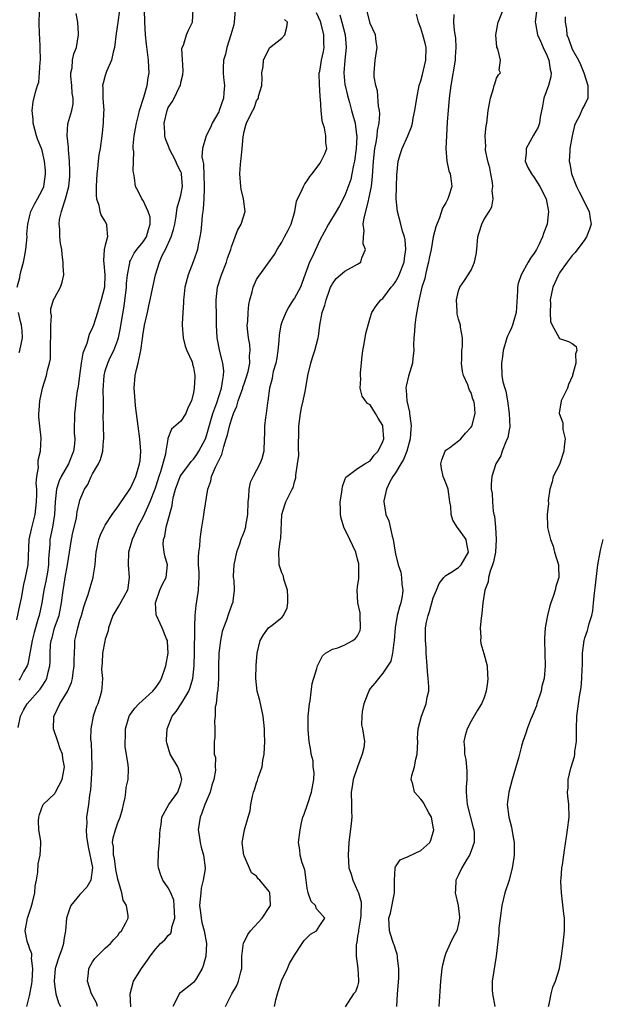
# Model space of a CAD drawing. Units: inches. Extents: x 2610000 to 2613000, y 1497000 to 1500000.
# Drawn here: x 2610391 to 2610484, y 1497487 to 1497643 of the extents above; entities that cross this region are included whole.
import ezdxf

# ---------------------------------------------------------------- set-up
doc = ezdxf.new("R2010")
doc.units = ezdxf.units.IN
doc.header["$MEASUREMENT"] = 0
doc.layers.add('LD26101497_2ft', color=93, linetype='Continuous')

msp = doc.modelspace()

# ---------------------------------------------------------------- linework, layer by layer
at = {"layer": 'LD26101497_2ft'}
for points, elevation in [([(2610392.56, 1497487), (2610393, 1497488.68), (2610393.39, 1497490.61), (2610393.4, 1497491), (2610393.53, 1497493), (2610393.32, 1497494.68), (2610393.35, 1497495), (2610393.35, 1497495.35), (2610393, 1497496.26), (2610392.85, 1497496.85), (2610392.74, 1497497), (2610392.62, 1497497.38), (2610392.34, 1497499), (2610392.7, 1497501), (2610393.26, 1497502.74), (2610393.49, 1497503.49), (2610393.83, 1497505), (2610393.91, 1497506.09), (2610394.09, 1497507), (2610394.3, 1497508.3), (2610394.39, 1497509.61), (2610394.71, 1497511), (2610394.81, 1497512.81), (2610394.8, 1497513), (2610394.78, 1497513.22), (2610394.49, 1497515), (2610394.44, 1497516.44), (2610394.46, 1497517), (2610394.58, 1497517.42), (2610395.1, 1497518.9), (2610395.17, 1497519), (2610397, 1497520.78), (2610397.15, 1497521), (2610398.16, 1497523), (2610398.42, 1497524.42), (2610398.54, 1497525), (2610398.3, 1497526.3), (2610398.24, 1497527), (2610397.85, 1497527.85), (2610397.49, 1497529), (2610396.82, 1497531), (2610396.85, 1497532.85), (2610396.87, 1497533), (2610396.92, 1497533.08), (2610397.83, 1497535), (2610399, 1497536.93), (2610399.66, 1497538.34), (2610399.81, 1497539), (2610399.92, 1497539.92), (2610400.1, 1497541), (2610400.08, 1497541.92), (2610400.2, 1497544.2), (2610400.2, 1497545), (2610400.36, 1497545.64), (2610400.64, 1497547), (2610401, 1497548.23), (2610401.26, 1497549), (2610401.64, 1497550.36), (2610401.84, 1497551), (2610402.28, 1497552.28), (2610402.6, 1497553.4), (2610403.11, 1497555), (2610403.11, 1497555.11), (2610403.39, 1497557), (2610403.53, 1497558.47), (2610403.55, 1497559), (2610403.98, 1497561), (2610404.26, 1497561.74), (2610404.83, 1497563), (2610405, 1497563.29), (2610406.12, 1497565), (2610407, 1497566.19), (2610407.32, 1497566.68), (2610408.7, 1497568.7), (2610409, 1497569.17), (2610409.85, 1497571), (2610410.46, 1497573), (2610410.52, 1497573.48), (2610410.64, 1497575), (2610410.5, 1497577), (2610410.22, 1497579), (2610409.81, 1497582.19), (2610409.73, 1497583), (2610409.71, 1497583.71), (2610409.58, 1497585), (2610409.75, 1497587), (2610409.95, 1497587.95), (2610410.24, 1497589), (2610410.53, 1497590.53), (2610410.66, 1497591), (2610410.89, 1497592.89), (2610411, 1497593.67), (2610411.24, 1497595), (2610411.7, 1497597), (2610411.92, 1497598.08), (2610412.14, 1497599), (2610412.53, 1497601), (2610412.95, 1497603), (2610413.59, 1497605), (2610414.04, 1497606.04), (2610414.53, 1497607), (2610415.46, 1497609), (2610415.85, 1497610.15), (2610416.03, 1497611), (2610416.25, 1497612.25), (2610416.43, 1497613.57), (2610416.85, 1497615), (2610417, 1497615.6), (2610417.27, 1497617), (2610417.11, 1497619), (2610417.09, 1497619.09), (2610417, 1497619.3), (2610416.43, 1497620.43), (2610416.19, 1497621), (2610415.16, 1497623), (2610415.13, 1497623.13), (2610414.55, 1497624.55), (2610414.43, 1497625), (2610414.44, 1497625.56), (2610414.37, 1497627), (2610414.81, 1497629), (2610415, 1497629.49), (2610415.61, 1497630.39), (2610415.94, 1497631), (2610416.8, 1497632.8), (2610416.91, 1497633), (2610417, 1497633.48), (2610417.32, 1497634.68), (2610417.33, 1497635.33), (2610417.13, 1497638.87), (2610417.18, 1497639), (2610417.39, 1497639.39), (2610417.89, 1497641), (2610418.22, 1497641.78), (2610418.85, 1497643), (2610418.94, 1497645.06)], 9078), ([(2610473.56, 1497646.44), (2610473.16, 1497643), (2610473.19, 1497642.81), (2610473.49, 1497641), (2610474, 1497640), (2610474.42, 1497639), (2610475, 1497637.8), (2610475.33, 1497637), (2610475.53, 1497635.53), (2610475.65, 1497635), (2610475.62, 1497634.38), (2610475.25, 1497633), (2610474.49, 1497631), (2610474.3, 1497629.7), (2610473.94, 1497627.94), (2610473.85, 1497627), (2610473.62, 1497626.38), (2610472.88, 1497625.12), (2610471.7, 1497623), (2610471.7, 1497622.3), (2610471.55, 1497621), (2610471.99, 1497619.99), (2610472.57, 1497619), (2610473, 1497618.42), (2610473.9, 1497617), (2610474.86, 1497615), (2610475.25, 1497613), (2610475.03, 1497611), (2610474.45, 1497609.55), (2610474.32, 1497609), (2610473.73, 1497607.73), (2610473.35, 1497607), (2610473, 1497606.4), (2610472.4, 1497605.6), (2610472.03, 1497605), (2610470.91, 1497603), (2610470.42, 1497601.58), (2610470.35, 1497601), (2610470.36, 1497600.36), (2610470.14, 1497597), (2610469.74, 1497595.74), (2610469.54, 1497595), (2610469.4, 1497594.6), (2610469, 1497593.79), (2610468.75, 1497593.25), (2610468.67, 1497593), (2610468.08, 1497591), (2610467.98, 1497590.02), (2610467.79, 1497589), (2610467.85, 1497587), (2610468.01, 1497585.99), (2610468.31, 1497585), (2610468.51, 1497584.51), (2610468.74, 1497583), (2610469, 1497581), (2610469.11, 1497578.89), (2610469, 1497578.4), (2610468.83, 1497577.17), (2610468.49, 1497576.49), (2610467.91, 1497575), (2610467.7, 1497574.3), (2610467, 1497573.18), (2610466.9, 1497573), (2610466.27, 1497571), (2610466.19, 1497569.81), (2610466.19, 1497569), (2610466.34, 1497568.34), (2610466.38, 1497567), (2610466.47, 1497565.53), (2610466.6, 1497565), (2610466.71, 1497564.71), (2610466.85, 1497563), (2610466.97, 1497561), (2610466.83, 1497559), (2610466.53, 1497557.47), (2610466.4, 1497557), (2610465.99, 1497555.99), (2610465.74, 1497555), (2610465.67, 1497554.33), (2610465.14, 1497553), (2610464.84, 1497551), (2610464.68, 1497549.32), (2610464.56, 1497548.56), (2610464.42, 1497547), (2610464.52, 1497545.48), (2610464.5, 1497545), (2610464.53, 1497544.53), (2610465.02, 1497542.98), (2610465.52, 1497541), (2610465.59, 1497539.59), (2610465.64, 1497539), (2610465.6, 1497538.39), (2610465.4, 1497537), (2610465, 1497535.84), (2610464.65, 1497535), (2610464.02, 1497533.98), (2610463, 1497532.24), (2610462.35, 1497531), (2610462.03, 1497529.97), (2610461.83, 1497529), (2610461.96, 1497527.96), (2610461.95, 1497527), (2610462.16, 1497526.16), (2610462.33, 1497524.33), (2610462.3, 1497523), (2610462.2, 1497521.8), (2610462.19, 1497521), (2610462.28, 1497520.28), (2610462.37, 1497519), (2610463.33, 1497515.33), (2610463.43, 1497515), (2610463.48, 1497514.52), (2610463.49, 1497513), (2610463, 1497511.65), (2610462.74, 1497511), (2610462.26, 1497510.26), (2610461.52, 1497509), (2610461, 1497507.86), (2610460.56, 1497507), (2610460.53, 1497505.47), (2610460.47, 1497505), (2610460.95, 1497503), (2610461.14, 1497501.14), (2610461.14, 1497501), (2610461, 1497500.18), (2610460.7, 1497499), (2610460.11, 1497497.89), (2610459.66, 1497497), (2610459, 1497495.47), (2610458.82, 1497495), (2610458.45, 1497493.55), (2610458.37, 1497493), (2610458.16, 1497491), (2610457.89, 1497487)], 9060), ([(2610391, 1497548.27), (2610391.46, 1497550.54), (2610391.72, 1497551.72), (2610392.09, 1497553.91), (2610392.38, 1497555), (2610392.8, 1497557), (2610392.94, 1497561), (2610393.33, 1497562.67), (2610393.51, 1497563.51), (2610393.9, 1497565), (2610394.02, 1497565.98), (2610394.11, 1497567), (2610394.16, 1497568.16), (2610394.14, 1497569), (2610394.05, 1497569.95), (2610394.18, 1497571), (2610394.44, 1497572.44), (2610394.36, 1497573), (2610394.38, 1497573.62), (2610394.75, 1497575), (2610394.86, 1497577.14), (2610394.62, 1497579), (2610394.47, 1497580.47), (2610394.48, 1497581), (2610394.53, 1497581.47), (2610394.64, 1497583), (2610395, 1497584.77), (2610395.06, 1497585), (2610395.69, 1497587), (2610395.84, 1497587.84), (2610396.17, 1497589), (2610396.32, 1497589.68), (2610396.35, 1497591), (2610396.35, 1497592.35), (2610396.4, 1497593), (2610396.37, 1497593.63), (2610396.4, 1497595), (2610396.5, 1497596.5), (2610396.41, 1497597), (2610396.39, 1497597.61), (2610396.83, 1497599), (2610397, 1497599.37), (2610397.92, 1497601), (2610398.18, 1497601.82), (2610398.44, 1497603), (2610398.35, 1497604.35), (2610398.36, 1497605), (2610398.18, 1497606.18), (2610398.13, 1497607), (2610397.92, 1497607.92), (2610397.8, 1497609), (2610397.79, 1497610.21), (2610397.68, 1497611), (2610397.76, 1497611.76), (2610398.07, 1497613), (2610398.54, 1497614.54), (2610398.73, 1497615), (2610399.22, 1497617), (2610399.37, 1497618.63), (2610399.4, 1497619.4), (2610399.36, 1497621), (2610399.19, 1497622.81), (2610399.2, 1497623.2), (2610398.97, 1497625.03), (2610399.09, 1497626.91), (2610399.71, 1497629), (2610399.91, 1497630.09), (2610399.91, 1497631), (2610399.79, 1497631.79), (2610399.7, 1497633), (2610399.54, 1497634.46), (2610399.56, 1497635), (2610399.79, 1497635.79), (2610399.84, 1497637), (2610400.01, 1497637.99), (2610400.46, 1497639), (2610400.78, 1497641), (2610400.78, 1497641.22), (2610400.68, 1497643), (2610400.41, 1497644.41)], 9084), ([(2610391.05, 1497601), (2610391.46, 1497602.54), (2610391.53, 1497603), (2610391.66, 1497603.66), (2610392.05, 1497605), (2610392.22, 1497605.78), (2610392.43, 1497607), (2610392.63, 1497609), (2610392.6, 1497609.4), (2610392.74, 1497611), (2610393, 1497612.19), (2610393.21, 1497613), (2610393.82, 1497614.18), (2610394.28, 1497615), (2610395, 1497616.37), (2610395.25, 1497617), (2610395.49, 1497618.51), (2610395.56, 1497619), (2610395.53, 1497619.53), (2610395.4, 1497621), (2610395, 1497622.66), (2610394.89, 1497623), (2610394.35, 1497624.35), (2610394.12, 1497625), (2610393.59, 1497627), (2610393.6, 1497627.6), (2610393.45, 1497629), (2610393.61, 1497630.39), (2610393.93, 1497631.93), (2610394.26, 1497633), (2610394.46, 1497633.54), (2610394.6, 1497635), (2610394.69, 1497636.69), (2610394.74, 1497637), (2610394.71, 1497639), (2610394.62, 1497640.62), (2610394.57, 1497641), (2610394.51, 1497643), (2610394.61, 1497644.61)], 9086), ([(2610391.2, 1497531.2), (2610391.56, 1497533), (2610392.04, 1497533.96), (2610392.64, 1497535), (2610394.7, 1497537.3), (2610395, 1497537.78), (2610395.51, 1497538.49), (2610395.77, 1497539), (2610395.98, 1497539.98), (2610396.25, 1497541), (2610396.3, 1497541.7), (2610396.27, 1497543), (2610396.35, 1497544.35), (2610396.44, 1497545), (2610396.58, 1497545.42), (2610396.99, 1497547), (2610397.68, 1497549), (2610398.08, 1497551), (2610398.32, 1497553), (2610398.43, 1497553.57), (2610398.66, 1497555), (2610399.02, 1497557), (2610399.66, 1497561), (2610399.89, 1497562.11), (2610400.43, 1497564.43), (2610400.53, 1497565), (2610400.57, 1497565.43), (2610400.93, 1497567), (2610401, 1497567.27), (2610401.71, 1497569), (2610402.24, 1497569.76), (2610402.79, 1497571), (2610403, 1497571.43), (2610403.92, 1497573), (2610404.28, 1497573.72), (2610404.6, 1497575), (2610404.73, 1497576.73), (2610404.79, 1497577), (2610404.8, 1497577.2), (2610404.73, 1497579), (2610404.7, 1497580.7), (2610404.72, 1497581.28), (2610404.72, 1497583), (2610404.68, 1497584.68), (2610404.81, 1497587), (2610405, 1497587.75), (2610405.4, 1497589), (2610405.75, 1497589.75), (2610406.36, 1497591), (2610407, 1497592.65), (2610407.11, 1497593), (2610407.45, 1497594.55), (2610407.58, 1497595.58), (2610407.98, 1497598.02), (2610408.37, 1497601), (2610408.39, 1497601.61), (2610408.56, 1497603), (2610408.88, 1497604.88), (2610408.88, 1497605), (2610408.9, 1497605.1), (2610409, 1497605.25), (2610409.59, 1497606.41), (2610410.02, 1497607), (2610411, 1497608.18), (2610411.53, 1497609), (2610411.84, 1497610.16), (2610412.14, 1497611), (2610412.1, 1497612.1), (2610411.83, 1497613), (2610411, 1497614.77), (2610410.81, 1497615), (2610410.25, 1497616.25), (2610409.78, 1497617), (2610409.63, 1497618.37), (2610409.52, 1497619), (2610409.42, 1497619.42), (2610409.54, 1497622.46), (2610409.43, 1497623), (2610409.41, 1497623.41), (2610409.57, 1497625), (2610409.81, 1497626.19), (2610409.95, 1497627), (2610410.3, 1497628.3), (2610410.45, 1497629), (2610411.11, 1497631.11), (2610411.65, 1497633), (2610411.82, 1497634.18), (2610411.97, 1497635), (2610411.9, 1497635.9), (2610411.87, 1497637), (2610411.72, 1497638.28), (2610411.55, 1497639.55), (2610411.4, 1497641), (2610411.26, 1497643), (2610411.22, 1497645)], 9080), ([(2610407.26, 1497645), (2610407.02, 1497642.98), (2610406.76, 1497641.24), (2610406.5, 1497639), (2610406.28, 1497638.28), (2610406.02, 1497637), (2610405.21, 1497635.21), (2610405, 1497634.56), (2610404.66, 1497633.34), (2610404.59, 1497633), (2610404.63, 1497632.63), (2610404.65, 1497631), (2610404.78, 1497629), (2610404.75, 1497628.75), (2610404.7, 1497627), (2610404.54, 1497625.46), (2610404.47, 1497625), (2610404.19, 1497623), (2610404.01, 1497621.99), (2610403.9, 1497621), (2610403.79, 1497619.79), (2610403.68, 1497619), (2610403.56, 1497617), (2610403.56, 1497615.56), (2610403.62, 1497615), (2610403.97, 1497614.03), (2610404.16, 1497613), (2610404.37, 1497612.37), (2610405, 1497611.35), (2610405.23, 1497611), (2610405.2, 1497610.8), (2610405.34, 1497609), (2610405, 1497607.7), (2610404.85, 1497607), (2610404.75, 1497605.25), (2610404.77, 1497604.77), (2610404.96, 1497603), (2610404.88, 1497601), (2610404.38, 1497599), (2610404.06, 1497597.94), (2610403.76, 1497597), (2610403.14, 1497595), (2610403, 1497594.61), (2610402.48, 1497593.52), (2610402.1, 1497592.1), (2610401.45, 1497590.55), (2610401.2, 1497589), (2610400.93, 1497587), (2610400.73, 1497585.27), (2610400.58, 1497584.58), (2610400.37, 1497583), (2610400.23, 1497581.77), (2610400.11, 1497581), (2610400.14, 1497580.14), (2610400.1, 1497579), (2610400.1, 1497577.9), (2610400.2, 1497577), (2610400.15, 1497576.15), (2610399.97, 1497575), (2610399.2, 1497573), (2610398.02, 1497571), (2610397.7, 1497570.3), (2610397.27, 1497569), (2610397.05, 1497567), (2610396.95, 1497565), (2610396.63, 1497563), (2610396.25, 1497561), (2610396.23, 1497560.23), (2610396.04, 1497557.96), (2610396.02, 1497557), (2610395.84, 1497555.84), (2610395.59, 1497554.41), (2610395.29, 1497553), (2610394.95, 1497551), (2610394.51, 1497549), (2610394.35, 1497548.35), (2610393.73, 1497546.27), (2610393.43, 1497545), (2610392.72, 1497541.28), (2610392.61, 1497541), (2610392.07, 1497540.07), (2610391.54, 1497539), (2610391.29, 1497538.71)], 9082), ([(2610425.61, 1497645), (2610425.46, 1497643), (2610425.4, 1497642.6), (2610424.91, 1497641), (2610424.25, 1497639), (2610424.06, 1497637.94), (2610423.76, 1497637), (2610423.71, 1497635.71), (2610423.71, 1497635), (2610423.76, 1497634.24), (2610423.89, 1497633), (2610423.82, 1497631.82), (2610423.73, 1497631), (2610423.08, 1497629), (2610423, 1497628.83), (2610421.96, 1497627), (2610421.68, 1497626.32), (2610421.01, 1497625), (2610420.43, 1497623), (2610420.33, 1497621.67), (2610420.47, 1497621), (2610420.59, 1497620.59), (2610420.71, 1497617), (2610420.67, 1497616.66), (2610420.62, 1497615), (2610420.55, 1497613.45), (2610420.45, 1497613), (2610420.36, 1497612.36), (2610420.25, 1497611), (2610420.13, 1497609.87), (2610420.01, 1497609), (2610419.74, 1497607.74), (2610419.61, 1497607), (2610419.48, 1497606.52), (2610418.96, 1497605.04), (2610418.17, 1497603), (2610417.63, 1497601), (2610417.44, 1497599.44), (2610417.4, 1497599), (2610417.43, 1497598.57), (2610417.32, 1497597), (2610417.21, 1497595.21), (2610417.22, 1497595), (2610417.34, 1497593), (2610417.66, 1497591.66), (2610417.92, 1497591), (2610418.72, 1497589.28), (2610418.81, 1497589), (2610418.83, 1497588.83), (2610419, 1497588.27), (2610419.2, 1497587), (2610419.18, 1497586.82), (2610419.12, 1497585), (2610419, 1497584.3), (2610418.68, 1497583), (2610418.11, 1497581.89), (2610417.78, 1497581), (2610417, 1497579.79), (2610415.51, 1497578.49), (2610414.95, 1497577.05), (2610414.95, 1497576.95), (2610414.62, 1497575), (2610414.56, 1497574.56), (2610413.77, 1497571.77), (2610413.5, 1497571), (2610413, 1497569.46), (2610412.84, 1497569), (2610412.06, 1497567), (2610411.77, 1497566.23), (2610411, 1497564.62), (2610410.14, 1497563), (2610409.81, 1497562.19), (2610409.25, 1497561), (2610408.7, 1497559), (2610408.65, 1497557), (2610408.81, 1497555), (2610408.61, 1497553.38), (2610408.54, 1497553), (2610407.95, 1497551.95), (2610407.28, 1497550.72), (2610407, 1497550.32), (2610406.21, 1497549), (2610405.51, 1497547), (2610405.47, 1497546.53), (2610405, 1497545.24), (2610404.92, 1497544.92), (2610404.56, 1497543), (2610404.51, 1497541.49), (2610404.46, 1497541), (2610404.44, 1497540.44), (2610404.56, 1497539), (2610404.49, 1497537.51), (2610404.44, 1497537), (2610404.21, 1497536.21), (2610403.82, 1497535), (2610403.57, 1497534.43), (2610403.1, 1497533), (2610402.71, 1497531), (2610402.68, 1497529.32), (2610402.78, 1497528.78), (2610402.85, 1497527), (2610402.88, 1497525), (2610402.78, 1497523), (2610402.66, 1497521.34), (2610402.49, 1497520.49), (2610402.34, 1497519), (2610402.04, 1497517), (2610402.08, 1497516.08), (2610401.98, 1497515), (2610402.03, 1497513.97), (2610402.29, 1497512.29), (2610402.97, 1497509.03), (2610402.74, 1497507), (2610402.11, 1497505.89), (2610401, 1497504.73), (2610399.57, 1497503), (2610399.4, 1497502.6), (2610399, 1497501.48), (2610398.86, 1497501), (2610398.72, 1497499), (2610398.44, 1497497.56), (2610398.38, 1497497), (2610398.11, 1497496.11), (2610397.7, 1497495), (2610397.09, 1497493), (2610396.9, 1497491), (2610397, 1497490.11), (2610397.17, 1497489), (2610397.6, 1497487.6), (2610397.91, 1497487)], 9076), ([(2610409.06, 1497486.94), (2610408.97, 1497489.03), (2610409.47, 1497491), (2610410.75, 1497493), (2610411.68, 1497494.32), (2610412.11, 1497495), (2610413, 1497496.16), (2610413.79, 1497497), (2610414.44, 1497497.56), (2610415, 1497498.24), (2610415.38, 1497498.62), (2610415.51, 1497499), (2610415.57, 1497499.57), (2610416.03, 1497501), (2610415.95, 1497503), (2610415.87, 1497503.87), (2610415.41, 1497505), (2610415, 1497505.81), (2610414.15, 1497507), (2610413.8, 1497507.8), (2610413.43, 1497509), (2610413.4, 1497509.4), (2610413.45, 1497511.45), (2610413.58, 1497513), (2610413.64, 1497514.36), (2610413.69, 1497515), (2610413.87, 1497515.87), (2610413.99, 1497517), (2610415.07, 1497519), (2610416.5, 1497521), (2610417, 1497522.35), (2610417.17, 1497523), (2610417, 1497523.67), (2610416.52, 1497525), (2610415.28, 1497527), (2610414.77, 1497528.77), (2610414.71, 1497529), (2610414.72, 1497529.28), (2610414.82, 1497531), (2610415.61, 1497533), (2610416.24, 1497533.76), (2610417.04, 1497534.96), (2610417.13, 1497535.13), (2610418.24, 1497537), (2610418.46, 1497537.54), (2610418.88, 1497539), (2610419.1, 1497541), (2610419.16, 1497543.16), (2610419.19, 1497546.81), (2610419.23, 1497547.23), (2610419.28, 1497549), (2610419.42, 1497550.58), (2610419.59, 1497551.59), (2610419.8, 1497553), (2610419.86, 1497554.14), (2610419.89, 1497555), (2610419.87, 1497555.87), (2610419.8, 1497557), (2610419.77, 1497558.23), (2610419.85, 1497559), (2610419.99, 1497559.99), (2610420.06, 1497561), (2610420.15, 1497561.85), (2610420.3, 1497563), (2610420.56, 1497564.56), (2610420.66, 1497565.34), (2610421.25, 1497569), (2610421.74, 1497570.26), (2610421.86, 1497571), (2610422.48, 1497572.48), (2610422.75, 1497573), (2610423, 1497573.56), (2610423.51, 1497574.49), (2610423.79, 1497575.79), (2610424.19, 1497577), (2610424.38, 1497577.62), (2610424.69, 1497579), (2610425, 1497580.03), (2610425.35, 1497581), (2610425.85, 1497582.15), (2610426.08, 1497583), (2610426.79, 1497585), (2610426.83, 1497585.17), (2610427, 1497585.68), (2610427.35, 1497586.65), (2610427.64, 1497587.64), (2610427.91, 1497589), (2610427.86, 1497590.14), (2610427.98, 1497591), (2610427.91, 1497591.91), (2610427.69, 1497593), (2610427.56, 1497594.44), (2610427.52, 1497595), (2610427.58, 1497595.58), (2610427.64, 1497597), (2610427.75, 1497598.25), (2610427.92, 1497599), (2610428.29, 1497600.29), (2610428.44, 1497601), (2610429, 1497602.26), (2610429.29, 1497602.71), (2610429.51, 1497603), (2610431, 1497605.02), (2610431.82, 1497606.18), (2610432.24, 1497607), (2610433, 1497608.16), (2610433.44, 1497609), (2610433.97, 1497610.03), (2610434.45, 1497611), (2610435.07, 1497613), (2610435.34, 1497614.66), (2610435.49, 1497615), (2610436.01, 1497616.01), (2610436.4, 1497617), (2610436.62, 1497617.38), (2610437, 1497617.89), (2610437.43, 1497618.57), (2610437.79, 1497619), (2610439, 1497620.64), (2610439.24, 1497621), (2610439.82, 1497622.18), (2610440.11, 1497623), (2610439.95, 1497623.95), (2610439.99, 1497625), (2610439.73, 1497626.27), (2610439.47, 1497627), (2610439.38, 1497627.38), (2610439.21, 1497629), (2610439.12, 1497630.88), (2610439.09, 1497631.09), (2610439, 1497632.4), (2610438.94, 1497633), (2610438.93, 1497635), (2610439, 1497635.28), (2610439.29, 1497637), (2610439.6, 1497638.4), (2610439.7, 1497639), (2610439.65, 1497639.65), (2610439.67, 1497641), (2610439.23, 1497642.77), (2610439.12, 1497643.12), (2610438.5, 1497644.5)], 9072), ([(2610442.2, 1497644.2), (2610442.49, 1497643), (2610443.01, 1497641), (2610443.19, 1497639), (2610442.98, 1497636.98), (2610442.82, 1497635), (2610443, 1497633.11), (2610443.01, 1497633), (2610443.38, 1497631.38), (2610443.69, 1497630.31), (2610444.04, 1497629), (2610444.26, 1497628.26), (2610444.61, 1497627), (2610444.83, 1497625.17), (2610444.87, 1497625), (2610444.87, 1497624.87), (2610444.77, 1497623), (2610444.51, 1497621), (2610444.36, 1497620.35), (2610444.11, 1497619), (2610443.91, 1497618.09), (2610443, 1497615.55), (2610442.11, 1497613.89), (2610441.61, 1497613), (2610440.37, 1497611), (2610439, 1497608.47), (2610437.78, 1497605.78), (2610437.4, 1497605), (2610436.24, 1497601.76), (2610435.94, 1497601), (2610435, 1497599.29), (2610434.8, 1497599), (2610434.11, 1497597.89), (2610433.6, 1497597), (2610433, 1497595.45), (2610432.84, 1497595), (2610432.56, 1497593.44), (2610432.51, 1497592.51), (2610432.36, 1497591), (2610432.2, 1497589.8), (2610432.04, 1497589), (2610431.64, 1497587.64), (2610431.52, 1497587), (2610431.46, 1497586.54), (2610431.05, 1497585), (2610430.78, 1497583), (2610430.71, 1497582.71), (2610430.49, 1497581), (2610430.38, 1497580.38), (2610430.23, 1497579), (2610430.24, 1497577.76), (2610430.19, 1497577), (2610430.14, 1497575), (2610429.8, 1497573.8), (2610429.52, 1497573), (2610428.43, 1497571), (2610427.96, 1497570.04), (2610427.75, 1497569), (2610427.73, 1497567.73), (2610427.62, 1497567), (2610427.56, 1497565), (2610427.24, 1497563.24), (2610427.22, 1497563), (2610427.18, 1497562.82), (2610427, 1497562.29), (2610426.52, 1497561), (2610426.28, 1497560.28), (2610425.83, 1497559), (2610425.4, 1497557), (2610425.29, 1497555.29), (2610425.3, 1497555), (2610425.4, 1497554.6), (2610425.45, 1497553), (2610425.23, 1497551.23), (2610425.23, 1497551), (2610425.13, 1497550.87), (2610425, 1497550.55), (2610424.59, 1497549.42), (2610424.23, 1497548.23), (2610423.74, 1497547), (2610423.55, 1497546.45), (2610423.28, 1497545), (2610423.03, 1497543), (2610422.97, 1497540.97), (2610422.94, 1497539), (2610422.83, 1497537.17), (2610422.73, 1497536.73), (2610422.58, 1497535), (2610422.45, 1497534.45), (2610422.42, 1497533), (2610422.3, 1497532.3), (2610422.35, 1497531), (2610422.38, 1497529.62), (2610422.25, 1497529), (2610422.28, 1497527), (2610422.46, 1497526.46), (2610422.42, 1497525), (2610422.48, 1497524.48), (2610422.23, 1497523), (2610421.91, 1497522.09), (2610421.65, 1497521), (2610421, 1497519.51), (2610420.8, 1497519), (2610420.33, 1497517.67), (2610420.06, 1497517), (2610419.75, 1497515), (2610419.89, 1497514.11), (2610420.03, 1497513), (2610420.23, 1497512.23), (2610420.6, 1497511), (2610420.85, 1497509), (2610420.84, 1497508.84), (2610420.55, 1497507), (2610420.23, 1497505.77), (2610420.13, 1497505), (2610419.95, 1497503), (2610420.1, 1497501.9), (2610420.19, 1497501), (2610420.31, 1497500.31), (2610420.68, 1497499), (2610421.03, 1497497), (2610420.95, 1497495), (2610420.53, 1497493.47), (2610420.36, 1497493), (2610419.39, 1497491.39), (2610419.17, 1497491), (2610419, 1497490.8), (2610417.98, 1497490.02), (2610417, 1497489.24), (2610416.85, 1497489.15), (2610416.71, 1497489), (2610416.53, 1497488.53), (2610415.71, 1497487)], 9070), ([(2610424.09, 1497487), (2610425.09, 1497489), (2610425.79, 1497490.21), (2610426.15, 1497491), (2610426.5, 1497492.5), (2610426.64, 1497493), (2610426.65, 1497493.35), (2610426.67, 1497495), (2610426.93, 1497497.07), (2610427, 1497497.18), (2610427.58, 1497498.42), (2610428.01, 1497499), (2610429.87, 1497501), (2610431, 1497502.68), (2610431.17, 1497503), (2610431.18, 1497503.18), (2610431.11, 1497505), (2610431, 1497505.25), (2610429.53, 1497507), (2610429.25, 1497507.25), (2610429, 1497507.67), (2610428.19, 1497508.19), (2610427, 1497510.87), (2610426.96, 1497511), (2610426.73, 1497513), (2610426.75, 1497513.25), (2610427.05, 1497515), (2610427.67, 1497517), (2610427.96, 1497518.04), (2610428.08, 1497519), (2610428.32, 1497520.32), (2610428.5, 1497521), (2610428.66, 1497521.34), (2610429, 1497522.46), (2610429.16, 1497522.84), (2610429.25, 1497523.25), (2610429.9, 1497525), (2610430, 1497526), (2610430.21, 1497527), (2610430.29, 1497529), (2610430.26, 1497530.26), (2610430.22, 1497531), (2610430.02, 1497533), (2610429.48, 1497535.48), (2610429.08, 1497537), (2610428.86, 1497539), (2610428.93, 1497541.07), (2610429.1, 1497543), (2610429.55, 1497545), (2610430.08, 1497545.92), (2610430.9, 1497547), (2610431.47, 1497547.47), (2610433, 1497548.66), (2610433.25, 1497549), (2610433.82, 1497550.18), (2610433.94, 1497551), (2610433.93, 1497551.93), (2610433.87, 1497553), (2610433.29, 1497554.71), (2610433.23, 1497555.23), (2610433, 1497555.75), (2610432.55, 1497557), (2610432.57, 1497557.43), (2610432.53, 1497559), (2610432.74, 1497560.74), (2610432.81, 1497561.19), (2610433.01, 1497565), (2610433.47, 1497566.53), (2610433.65, 1497567), (2610434.25, 1497568.25), (2610434.64, 1497569), (2610434.78, 1497569.22), (2610435, 1497570.16), (2610435.21, 1497570.79), (2610435.22, 1497571), (2610435.21, 1497571.21), (2610435.5, 1497573), (2610435.66, 1497574.34), (2610435.63, 1497575.63), (2610435.69, 1497578.31), (2610435.69, 1497579), (2610435.93, 1497581), (2610436.1, 1497581.9), (2610436.36, 1497583), (2610436.73, 1497584.73), (2610437.13, 1497587), (2610437.57, 1497589), (2610437.86, 1497589.86), (2610438.2, 1497591), (2610438.74, 1497593), (2610438.78, 1497593.22), (2610439.01, 1497595), (2610439.37, 1497597), (2610439.81, 1497598.19), (2610440.01, 1497599), (2610440.55, 1497600.55), (2610440.72, 1497601), (2610440.8, 1497601.2), (2610441, 1497601.57), (2610441.6, 1497602.4), (2610442.3, 1497603), (2610443, 1497603.57), (2610445, 1497604.64), (2610445.52, 1497605), (2610445.66, 1497605.66), (2610446.23, 1497607), (2610445.9, 1497607.9), (2610445.91, 1497609), (2610446.05, 1497609.95), (2610445.89, 1497611), (2610446.02, 1497612.02), (2610446.71, 1497614.71), (2610446.8, 1497615), (2610447.18, 1497617), (2610447.37, 1497618.63), (2610447.4, 1497619.4), (2610447.52, 1497621), (2610447.74, 1497623), (2610447.93, 1497623.93), (2610448.1, 1497625), (2610448.16, 1497625.84), (2610448.42, 1497627), (2610448.52, 1497628.52), (2610448.47, 1497629), (2610448.3, 1497629.7), (2610448.16, 1497632.16), (2610447.87, 1497633), (2610447.62, 1497634.38), (2610447.62, 1497635), (2610447.7, 1497635.7), (2610447.77, 1497637), (2610448.09, 1497639), (2610447.96, 1497639.96), (2610447.84, 1497641), (2610447, 1497642.83), (2610446.47, 1497645)], 9068), ([(2610431.82, 1497487), (2610432.05, 1497488.05), (2610432.28, 1497489), (2610432.44, 1497489.56), (2610432.92, 1497491), (2610433, 1497491.2), (2610433.9, 1497493), (2610434.2, 1497493.8), (2610435, 1497495.15), (2610436.19, 1497497), (2610436.54, 1497497.46), (2610437.55, 1497498.45), (2610438.49, 1497499), (2610439, 1497499.82), (2610439.81, 1497501), (2610439, 1497501.91), (2610438.5, 1497502.5), (2610438.32, 1497503), (2610437.64, 1497503.64), (2610437.14, 1497505), (2610437, 1497505.76), (2610436.86, 1497507), (2610436.65, 1497508.65), (2610436.21, 1497509.79), (2610435.91, 1497511), (2610435.86, 1497511.86), (2610435.65, 1497513), (2610435.91, 1497515), (2610436.12, 1497516.12), (2610436.33, 1497517), (2610436.53, 1497517.47), (2610437.04, 1497519.04), (2610437.72, 1497521), (2610438.05, 1497523), (2610438.1, 1497524.1), (2610437.97, 1497525), (2610437.94, 1497525.94), (2610437.62, 1497527), (2610437.58, 1497527.58), (2610437.3, 1497529), (2610437.16, 1497530.84), (2610437.15, 1497531.15), (2610437.19, 1497533), (2610437.38, 1497535), (2610437.46, 1497535.46), (2610437.82, 1497538.18), (2610438.56, 1497540.56), (2610438.66, 1497541), (2610439.44, 1497542.56), (2610439.93, 1497543), (2610441, 1497543.65), (2610441.86, 1497543.86), (2610443, 1497544.31), (2610444.25, 1497545), (2610444.69, 1497545.31), (2610445, 1497545.77), (2610445.38, 1497546.62), (2610445.45, 1497547), (2610445.42, 1497549), (2610445.39, 1497549.39), (2610445.05, 1497551), (2610444.92, 1497553), (2610445, 1497553.51), (2610445.18, 1497554.82), (2610445.21, 1497557), (2610445.18, 1497557.18), (2610445, 1497557.9), (2610444.7, 1497559), (2610443.75, 1497561), (2610442.82, 1497563), (2610442.41, 1497564.41), (2610442.29, 1497565), (2610442.31, 1497565.69), (2610442.26, 1497567), (2610442.52, 1497568.52), (2610442.57, 1497569), (2610442.59, 1497569.41), (2610443, 1497570.49), (2610443.12, 1497570.88), (2610443.27, 1497571), (2610445, 1497572.26), (2610446.17, 1497573), (2610447, 1497573.5), (2610447.61, 1497574.39), (2610448.24, 1497575), (2610449, 1497576.56), (2610449.14, 1497577), (2610449.02, 1497579), (2610449, 1497579.07), (2610448.26, 1497580.26), (2610447.86, 1497581), (2610447, 1497582.35), (2610446.58, 1497582.58), (2610446.24, 1497583), (2610445.73, 1497583.73), (2610445.41, 1497585), (2610445.53, 1497586.47), (2610445.48, 1497587), (2610445.46, 1497587.46), (2610445.61, 1497589), (2610445.65, 1497589.65), (2610445.81, 1497591), (2610446.03, 1497592.03), (2610446.32, 1497593.68), (2610447, 1497596.17), (2610447.27, 1497597), (2610447.95, 1497598.05), (2610448.69, 1497599), (2610449, 1497599.24), (2610450.32, 1497601), (2610450.64, 1497601.36), (2610451, 1497601.87), (2610451.41, 1497602.59), (2610451.59, 1497603), (2610452.39, 1497605), (2610452.43, 1497605.57), (2610452.65, 1497607), (2610452.54, 1497608.54), (2610452.42, 1497609), (2610452.11, 1497609.89), (2610451.86, 1497611), (2610451.33, 1497613), (2610451.13, 1497615), (2610451.15, 1497617), (2610451.22, 1497618.78), (2610451.44, 1497621), (2610451.79, 1497622.21), (2610452.04, 1497623), (2610452.98, 1497625.02), (2610453.54, 1497626.46), (2610453.68, 1497627), (2610453.82, 1497627.82), (2610454.07, 1497629), (2610454.37, 1497631), (2610454.77, 1497633), (2610455, 1497633.74), (2610455.27, 1497634.73), (2610455.43, 1497635.43), (2610455.83, 1497637), (2610455.85, 1497639), (2610455.7, 1497639.7), (2610455.35, 1497641), (2610455, 1497642.06), (2610454.64, 1497643), (2610454.31, 1497644.31)], 9066), ([(2610460.25, 1497644.25), (2610460.22, 1497643), (2610460.3, 1497641.7), (2610460.49, 1497640.49), (2610460.58, 1497639), (2610460.48, 1497637.52), (2610460.47, 1497637), (2610459.77, 1497633), (2610459.52, 1497631), (2610459.34, 1497629), (2610459.21, 1497627.21), (2610459.08, 1497625), (2610459, 1497623), (2610459.13, 1497621), (2610459.44, 1497619.44), (2610459.67, 1497619), (2610459.78, 1497618.22), (2610459.93, 1497617), (2610459.48, 1497615.48), (2610459.32, 1497615), (2610459.19, 1497614.81), (2610459, 1497614.4), (2610458.46, 1497613.54), (2610458, 1497612), (2610457.42, 1497610.58), (2610457, 1497608.99), (2610456.64, 1497607), (2610456.36, 1497605.64), (2610456.26, 1497605), (2610455.97, 1497603.97), (2610455.75, 1497603), (2610455.63, 1497602.37), (2610455.16, 1497601), (2610454.64, 1497598.64), (2610454.25, 1497596.25), (2610454.07, 1497595), (2610454.01, 1497593.99), (2610453.9, 1497593), (2610453.85, 1497591.85), (2610453.89, 1497591), (2610453.74, 1497589.74), (2610453.7, 1497589), (2610453.07, 1497586.93), (2610452.69, 1497585.31), (2610452.65, 1497585), (2610452.71, 1497584.71), (2610452.81, 1497583), (2610453, 1497582.13), (2610453.22, 1497581.22), (2610453.24, 1497581), (2610453.46, 1497579.46), (2610453.47, 1497579), (2610453.43, 1497578.57), (2610453.34, 1497577), (2610452.79, 1497575), (2610452.28, 1497573.72), (2610451.83, 1497573), (2610451, 1497571.61), (2610450.59, 1497571), (2610450.08, 1497570.08), (2610449.6, 1497569), (2610449.14, 1497567.14), (2610449.14, 1497567), (2610449.46, 1497565), (2610449.96, 1497563.96), (2610450.47, 1497561.53), (2610450.65, 1497561), (2610450.71, 1497560.71), (2610450.95, 1497559), (2610451, 1497558.76), (2610451.43, 1497557), (2610451.84, 1497555.84), (2610451.98, 1497555), (2610452.03, 1497553.97), (2610452.18, 1497553), (2610452.05, 1497552.05), (2610451.84, 1497551), (2610451.63, 1497550.37), (2610451.28, 1497549), (2610450.93, 1497547), (2610450.79, 1497545), (2610450.72, 1497544.72), (2610450.53, 1497543), (2610450.25, 1497541.75), (2610449, 1497539.83), (2610448.29, 1497539), (2610447.73, 1497538.27), (2610447, 1497537.38), (2610446.84, 1497537.16), (2610446.76, 1497537), (2610446.63, 1497536.63), (2610446, 1497535), (2610445.74, 1497533.74), (2610445.66, 1497533), (2610445.64, 1497531.64), (2610445.79, 1497531), (2610446.08, 1497529), (2610445.99, 1497527.99), (2610445.73, 1497527), (2610445, 1497525.01), (2610444.3, 1497523), (2610444.14, 1497521.86), (2610443.97, 1497521), (2610444.04, 1497519), (2610444.03, 1497517.97), (2610444.07, 1497517), (2610443.99, 1497515.99), (2610443.62, 1497513), (2610443.48, 1497511), (2610443.61, 1497509), (2610443.98, 1497507.98), (2610444.24, 1497507), (2610445, 1497505.33), (2610445.13, 1497505), (2610445.55, 1497503.55), (2610445.5, 1497501.5), (2610445.44, 1497501), (2610445.12, 1497499.12), (2610445.12, 1497498.88), (2610445, 1497498.17), (2610444.86, 1497497.14), (2610444.81, 1497497), (2610444.75, 1497496.75), (2610444.78, 1497495), (2610445.04, 1497493), (2610445.13, 1497491.13), (2610445.16, 1497491), (2610445.15, 1497490.85), (2610445, 1497490.24), (2610444.65, 1497489.35), (2610444.36, 1497489), (2610443.03, 1497486.97)], 9064), ([(2610451.21, 1497487), (2610451.31, 1497489), (2610451.51, 1497491.51), (2610451.53, 1497493), (2610451.32, 1497494.68), (2610451.31, 1497495), (2610451.27, 1497495.27), (2610451, 1497496.07), (2610450.78, 1497496.78), (2610450.69, 1497497), (2610450.53, 1497497.47), (2610450.04, 1497499), (2610449.99, 1497499.99), (2610449.97, 1497501), (2610450.22, 1497501.78), (2610450.84, 1497505), (2610450.84, 1497507), (2610450.94, 1497508.94), (2610450.93, 1497509), (2610451, 1497509.14), (2610451.73, 1497510.27), (2610453, 1497510.79), (2610455, 1497511.71), (2610456.43, 1497513), (2610456.62, 1497513.38), (2610457, 1497514.66), (2610457.08, 1497515), (2610457, 1497515.48), (2610456.7, 1497517), (2610456.28, 1497517.72), (2610455.39, 1497519.39), (2610455, 1497519.88), (2610454.04, 1497521), (2610453.74, 1497522.26), (2610453.51, 1497523), (2610453.59, 1497523.59), (2610454.03, 1497525), (2610454.23, 1497526.23), (2610454.45, 1497527), (2610454.54, 1497529), (2610454.51, 1497529.49), (2610454.62, 1497531), (2610455.12, 1497533), (2610455.88, 1497535), (2610456.04, 1497536.04), (2610456.27, 1497537), (2610456.3, 1497537.7), (2610456.2, 1497539), (2610456.08, 1497540.08), (2610456.03, 1497541), (2610455.89, 1497543), (2610455.86, 1497543.86), (2610455.74, 1497545), (2610455.74, 1497546.26), (2610455.76, 1497547), (2610455.94, 1497547.94), (2610456.17, 1497549), (2610456.4, 1497549.6), (2610457, 1497551.8), (2610457.49, 1497553), (2610457.95, 1497554.05), (2610458.67, 1497555), (2610459, 1497555.34), (2610459.8, 1497555.8), (2610461, 1497556.56), (2610461.41, 1497557), (2610462.57, 1497559), (2610462.33, 1497560.33), (2610462.19, 1497561), (2610461, 1497562.72), (2610460.78, 1497563), (2610460.08, 1497564.08), (2610459.84, 1497565), (2610459.76, 1497566.24), (2610459.63, 1497567), (2610459.33, 1497569), (2610459, 1497570), (2610458.58, 1497571), (2610458.3, 1497572.3), (2610458.18, 1497573), (2610458.35, 1497573.65), (2610458.86, 1497575), (2610459, 1497575.19), (2610459.63, 1497575.63), (2610461, 1497576.68), (2610461.37, 1497577), (2610462.1, 1497577.9), (2610463, 1497578.85), (2610463.09, 1497579), (2610463.13, 1497579.13), (2610463.62, 1497581), (2610463.51, 1497582.49), (2610463.43, 1497583), (2610463.28, 1497583.28), (2610463, 1497584.29), (2610462.71, 1497584.71), (2610462.64, 1497585), (2610462.47, 1497585.53), (2610461.77, 1497587), (2610461.63, 1497587.63), (2610461.45, 1497589), (2610461.51, 1497589.51), (2610461.52, 1497591), (2610461.62, 1497591.62), (2610461.63, 1497593), (2610461.33, 1497594.67), (2610461.3, 1497595), (2610461, 1497595.94), (2610460.77, 1497596.77), (2610460.76, 1497597), (2610460.76, 1497597.24), (2610460.66, 1497599), (2610461, 1497600.46), (2610461.18, 1497601), (2610461.94, 1497602.06), (2610463, 1497603.7), (2610463.55, 1497605), (2610463.79, 1497606.21), (2610463.9, 1497607), (2610464.08, 1497609), (2610464.29, 1497609.71), (2610464.67, 1497611), (2610465, 1497611.67), (2610465.87, 1497613), (2610466.27, 1497613.73), (2610466.5, 1497615), (2610466.33, 1497616.33), (2610466.42, 1497617), (2610466.37, 1497617.63), (2610466.09, 1497619), (2610465.94, 1497619.94), (2610465.66, 1497621), (2610465.25, 1497622.75), (2610465.25, 1497623), (2610465.32, 1497623.32), (2610465.2, 1497625), (2610465.36, 1497626.64), (2610465.46, 1497627), (2610465.71, 1497629), (2610465.88, 1497630.12), (2610466.06, 1497631), (2610466.53, 1497632.53), (2610466.65, 1497633), (2610466.74, 1497633.26), (2610467, 1497634.14), (2610467.32, 1497634.68), (2610467.62, 1497635), (2610467.44, 1497635.44), (2610467.67, 1497637), (2610467.2, 1497638.8), (2610467.06, 1497639.06), (2610466.88, 1497641), (2610467.24, 1497642.76), (2610467.26, 1497643), (2610467.41, 1497643.41), (2610468.07, 1497645)], 9062), ([(2610477.87, 1497643.87), (2610477.88, 1497643), (2610478.09, 1497641.91), (2610478.16, 1497641), (2610478.41, 1497640.41), (2610479, 1497638.74), (2610480.01, 1497637), (2610480.33, 1497636.33), (2610480.85, 1497635), (2610481.47, 1497633), (2610481.46, 1497631), (2610481, 1497629.96), (2610480.65, 1497629.35), (2610480.17, 1497628.17), (2610479.53, 1497627), (2610479.37, 1497626.63), (2610478.99, 1497625.01), (2610478.62, 1497623), (2610478.62, 1497622.62), (2610478.53, 1497621), (2610478.62, 1497620.62), (2610478.89, 1497619), (2610479.68, 1497617), (2610480.11, 1497616.11), (2610480.7, 1497615), (2610481, 1497614.33), (2610481.69, 1497613), (2610481.83, 1497611.83), (2610482.01, 1497611), (2610481.77, 1497610.23), (2610481.29, 1497609), (2610481, 1497608.57), (2610479.48, 1497606.52), (2610479, 1497606.03), (2610478.22, 1497605), (2610477, 1497603.3), (2610476.82, 1497603), (2610475.94, 1497601), (2610475.52, 1497599), (2610475.55, 1497598.45), (2610475.5, 1497597), (2610475.58, 1497595.58), (2610475.82, 1497595), (2610476.88, 1497593.12), (2610476.94, 1497592.94), (2610477, 1497592.9), (2610478.43, 1497592.43), (2610479, 1497592.09), (2610479.62, 1497591.62), (2610479.76, 1497591), (2610479.55, 1497590.45), (2610479.6, 1497589), (2610479.07, 1497587.07), (2610479.04, 1497586.96), (2610478.41, 1497585.59), (2610478.24, 1497585), (2610477.26, 1497583), (2610476.96, 1497581.04), (2610476.96, 1497581), (2610477, 1497580.87), (2610477.51, 1497579.51), (2610477.55, 1497578.45), (2610477.87, 1497577), (2610477.74, 1497575.74), (2610477.69, 1497575), (2610477, 1497572.93), (2610475.98, 1497571), (2610475.82, 1497570.18), (2610475.45, 1497569), (2610475.22, 1497567.22), (2610475.25, 1497566.75), (2610475.05, 1497565), (2610475.11, 1497563.11), (2610475.1, 1497562.9), (2610475.56, 1497561), (2610475.99, 1497559.99), (2610476.22, 1497559), (2610476.82, 1497557), (2610476.84, 1497556.84), (2610476.87, 1497555), (2610476.43, 1497553.57), (2610476.32, 1497553), (2610475.98, 1497551.98), (2610475.62, 1497551), (2610475.47, 1497550.53), (2610475.09, 1497549), (2610475, 1497548.43), (2610474.73, 1497547), (2610474.61, 1497545.39), (2610474.61, 1497545), (2610474.66, 1497543), (2610474.73, 1497541), (2610474.56, 1497539), (2610474.2, 1497537.8), (2610474.07, 1497537), (2610473.43, 1497535), (2610473.34, 1497534.66), (2610472.67, 1497533), (2610472.42, 1497532.42), (2610471.89, 1497531), (2610471.68, 1497530.32), (2610471.2, 1497529), (2610471, 1497528.28), (2610470.57, 1497526.57), (2610469.52, 1497523), (2610468.96, 1497521), (2610468.71, 1497519), (2610468.95, 1497517), (2610469.41, 1497515.41), (2610469.56, 1497514.44), (2610469.83, 1497513), (2610469.81, 1497511), (2610469.58, 1497509.58), (2610469.52, 1497509), (2610469, 1497507.04), (2610468.35, 1497505), (2610467.86, 1497503), (2610467.57, 1497501), (2610467.4, 1497499.4), (2610467.36, 1497498.64), (2610466.94, 1497495), (2610466.32, 1497491), (2610466.35, 1497489.65), (2610466.38, 1497489), (2610466.77, 1497487)], 9058), ([(2610403.8, 1497487), (2610403.6, 1497487.6), (2610402.84, 1497489), (2610402.18, 1497491), (2610402.36, 1497492.36), (2610402.42, 1497493), (2610403, 1497494.08), (2610403.38, 1497494.62), (2610403.73, 1497495), (2610405, 1497496.25), (2610405.86, 1497497), (2610406.39, 1497497.61), (2610407, 1497498.26), (2610407.29, 1497498.71), (2610407.56, 1497499), (2610408.26, 1497500.26), (2610408.62, 1497501), (2610408.64, 1497501.36), (2610408.4, 1497503), (2610407.84, 1497503.84), (2610407.65, 1497505), (2610407, 1497507.21), (2610406.69, 1497508.69), (2610406.45, 1497510.45), (2610406.29, 1497511), (2610406.31, 1497512.31), (2610406.18, 1497513), (2610406.28, 1497513.72), (2610406.62, 1497515), (2610407, 1497516.1), (2610407.36, 1497517), (2610407.74, 1497518.26), (2610407.88, 1497519), (2610408.15, 1497520.15), (2610408.28, 1497521), (2610408.31, 1497521.69), (2610408.65, 1497523), (2610408.69, 1497524.69), (2610408.65, 1497525.35), (2610408.18, 1497528.18), (2610408.15, 1497529), (2610408.23, 1497529.77), (2610408.22, 1497531), (2610408.81, 1497533), (2610408.87, 1497533.13), (2610409.71, 1497534.29), (2610410.35, 1497535), (2610412.53, 1497537), (2610413, 1497537.58), (2610413.58, 1497538.42), (2610413.94, 1497539), (2610414.63, 1497541), (2610414.97, 1497543), (2610414.87, 1497544.87), (2610414.85, 1497545), (2610414.72, 1497545.28), (2610414.05, 1497547), (2610413.7, 1497547.7), (2610413.11, 1497549), (2610413.09, 1497549.09), (2610412.99, 1497551), (2610413.66, 1497553), (2610414.07, 1497553.93), (2610414.65, 1497555), (2610414.88, 1497557), (2610414.45, 1497558.45), (2610414.36, 1497559), (2610414.21, 1497560.21), (2610414.23, 1497561), (2610414.43, 1497561.57), (2610414.68, 1497563), (2610415.61, 1497566.39), (2610415.67, 1497567), (2610415.82, 1497567.82), (2610416.14, 1497569), (2610416.9, 1497571), (2610417, 1497571.18), (2610418.36, 1497573), (2610418.62, 1497573.38), (2610419, 1497573.78), (2610419.51, 1497574.49), (2610419.83, 1497575), (2610420.88, 1497577), (2610421, 1497577.32), (2610422.07, 1497581), (2610422.69, 1497582.69), (2610423.45, 1497585), (2610423.62, 1497586.38), (2610423.77, 1497587), (2610423.78, 1497587.78), (2610423.63, 1497589), (2610423.17, 1497590.83), (2610422.73, 1497593), (2610422.64, 1497595), (2610422.64, 1497596.64), (2610422.61, 1497598.61), (2610422.59, 1497599), (2610422.79, 1497601), (2610423.32, 1497602.68), (2610423.43, 1497603), (2610424.23, 1497605), (2610424.39, 1497605.6), (2610424.89, 1497607), (2610425, 1497607.42), (2610425.58, 1497609), (2610425.98, 1497610.02), (2610426.56, 1497611), (2610427.17, 1497613), (2610426.93, 1497615), (2610426.56, 1497616.56), (2610426.48, 1497617), (2610426.33, 1497619), (2610426.44, 1497620.44), (2610426.5, 1497621), (2610426.57, 1497621.43), (2610426.72, 1497623), (2610426.87, 1497624.87), (2610427, 1497625.68), (2610427.28, 1497626.72), (2610427.38, 1497627), (2610427.69, 1497627.69), (2610428.39, 1497629), (2610428.62, 1497629.38), (2610429, 1497630.54), (2610429.32, 1497631), (2610429.32, 1497631.32), (2610429.81, 1497633), (2610429.85, 1497634.15), (2610429.84, 1497635), (2610430.01, 1497636.01), (2610430.07, 1497637), (2610431.02, 1497638.98), (2610433, 1497640.51), (2610433.49, 1497641), (2610433.76, 1497642.24), (2610433.89, 1497643), (2610433.44, 1497643.44)], 9074), ([(2610391.35, 1497590.65), (2610391.47, 1497591), (2610391.87, 1497593), (2610391.83, 1497594.17), (2610391.76, 1497595), (2610391.59, 1497595.59), (2610391.28, 1497597)], 9086), ([(2610475.25, 1497487), (2610475.35, 1497487.35), (2610475.67, 1497489), (2610475.96, 1497490.04), (2610476.36, 1497491), (2610476.99, 1497493.01), (2610477.3, 1497495), (2610477.57, 1497497), (2610477.79, 1497499), (2610477.78, 1497501), (2610477.69, 1497501.69), (2610477.29, 1497505), (2610477.21, 1497506.79), (2610477.22, 1497507), (2610477.26, 1497507.26), (2610477.37, 1497509), (2610477.46, 1497509.46), (2610477.67, 1497511), (2610477.8, 1497511.8), (2610478.11, 1497513.89), (2610478.29, 1497515), (2610478.55, 1497517), (2610478.5, 1497519), (2610478.33, 1497520.33), (2610478.28, 1497521), (2610478.35, 1497521.65), (2610478.37, 1497523), (2610478.78, 1497524.78), (2610479.36, 1497526.64), (2610479.41, 1497527), (2610479.44, 1497527.44), (2610479.69, 1497529), (2610479.71, 1497530.29), (2610479.69, 1497531), (2610479.73, 1497533), (2610480.14, 1497536.14), (2610480.43, 1497537.57), (2610480.53, 1497539), (2610480.58, 1497540.58), (2610480.62, 1497541), (2610480.66, 1497543), (2610480.88, 1497545), (2610481, 1497545.42), (2610481.41, 1497546.59), (2610481.53, 1497547), (2610481.71, 1497547.71), (2610482.14, 1497549), (2610482.29, 1497549.71), (2610482.41, 1497551), (2610482.53, 1497552.53), (2610482.65, 1497553.35), (2610483.07, 1497557), (2610483.43, 1497559), (2610483.56, 1497559.56), (2610483.92, 1497561)], 9056)]:
    msp.add_lwpolyline(points, dxfattribs=dict(at, elevation=elevation))

doc.saveas('drawing.dxf')
